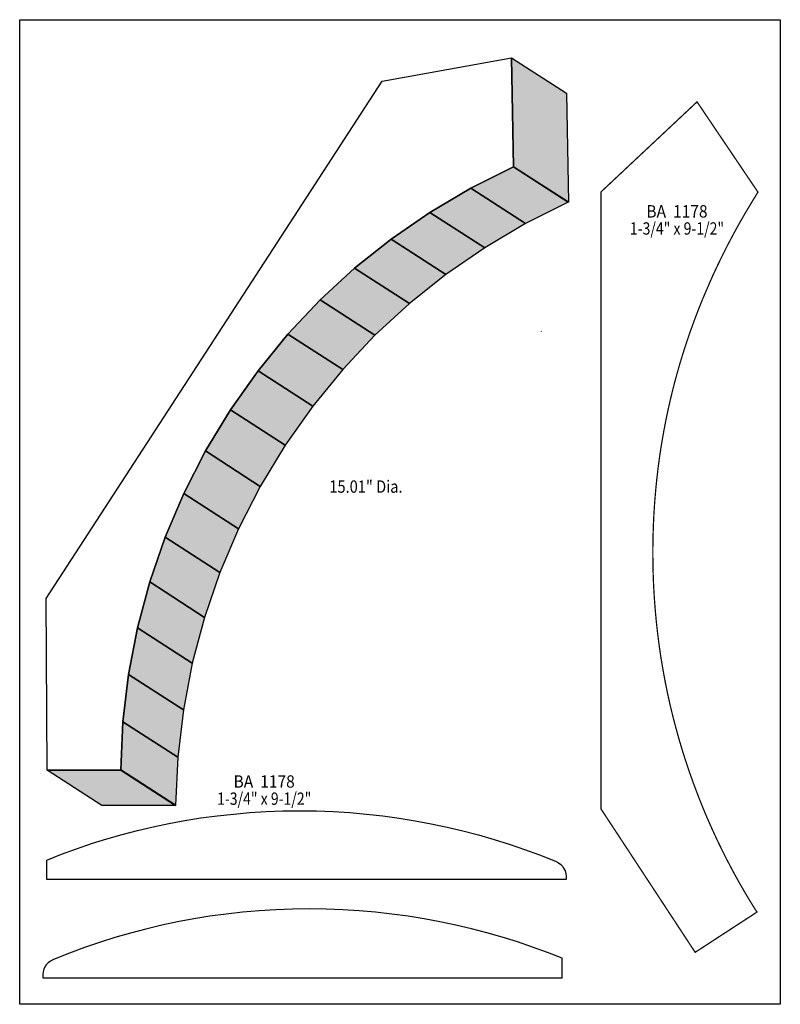
# Model space of a CAD drawing. Extents: x 0 to 8.5, y 0.1 to 11.1.
import ezdxf
from ezdxf.enums import TextEntityAlignment as Align

# ---------------------------------------------------------------- set-up
doc = ezdxf.new("R2010")
doc.units = 0
doc.header["$LTSCALE"] = 0.044
doc.layers.get('0').update_dxf_attribs({"linetype": 'CONTINUOUS'})
doc.layers.add('FOREGROUND', color=7, linetype='CONTINUOUS')
doc.styles.add('SN0', font='ROMAND', dxfattribs={"width": 0.00044})

msp = doc.modelspace()

# ---------------------------------------------------------------- linework, layer by layer
at = {"linetype": 'CONTINUOUS'}
msp.add_line((5.83132, 7.6472), (5.83132, 7.65116), dxfattribs=at)
for points in [[(1.13036, 2.74736), (0.3058, 2.74604), (0.29568, 4.66268), (4.04976, 10.44384), (4.04976, 10.44428), (5.4978, 10.70344), (5.51936, 9.48772), (5.51848, 9.4864), (5.0402, 9.24616), (4.58436, 8.97688), (4.15184, 8.67944), (3.74264, 8.35384), (3.35808, 8.00008), (2.99772, 7.61816), (2.66332, 7.20808), (2.35444, 6.77028), (2.07636, 6.31136), (1.83348, 5.8366), (1.62536, 5.34864), (1.45288, 4.84792), (1.31648, 4.3362), (1.2166, 3.8148), (1.15412, 3.28548), (1.12904, 2.74956), (1.13036, 2.74736)], [(5.4978, 10.70344), (6.11028, 10.30788), (6.13184, 9.0926), (5.51936, 9.48772), (5.4978, 10.70344)], [(5.51848, 9.4864), (6.13096, 9.09128), (5.65268, 8.85104), (5.0402, 9.24616), (5.51848, 9.4864)], [(5.51936, 9.48772), (6.13184, 9.0926), (6.13096, 9.09128), (5.51848, 9.4864), (5.51936, 9.48772)], [(5.0402, 9.24616), (5.65268, 8.85104), (5.19684, 8.58176), (4.58436, 8.97688), (5.0402, 9.24616)], [(4.58436, 8.97688), (5.19684, 8.58176), (4.76388, 8.28432), (4.15184, 8.67944), (4.58436, 8.97688)], [(4.15184, 8.67944), (4.76388, 8.28432), (4.35512, 7.95872), (3.74264, 8.35384), (4.15184, 8.67944)], [(3.74264, 8.35384), (4.35512, 7.95872), (3.97012, 7.60496), (3.35808, 8.00008), (3.74264, 8.35384)], [(3.35808, 8.00008), (3.97012, 7.60496), (3.6102, 7.2226), (2.99772, 7.61816), (3.35808, 8.00008)], [(2.99772, 7.61816), (3.6102, 7.2226), (3.27536, 6.81296), (2.66332, 7.20808), (2.99772, 7.61816)], [(2.66332, 7.20808), (3.27536, 6.81296), (2.96692, 6.37472), (2.35444, 6.77028), (2.66332, 7.20808)], [(2.35444, 6.77028), (2.96692, 6.37472), (2.68884, 5.9158), (2.07636, 6.31136), (2.35444, 6.77028)], [(2.07636, 6.31136), (2.68884, 5.9158), (2.44596, 5.44148), (1.83348, 5.8366), (2.07636, 6.31136)], [(1.83348, 5.8366), (2.44596, 5.44148), (2.23784, 4.95352), (1.62536, 5.34864), (1.83348, 5.8366)], [(1.62536, 5.34864), (2.23784, 4.95352), (2.06536, 4.45236), (1.45288, 4.84792), (1.62536, 5.34864)], [(1.45288, 4.84792), (2.06536, 4.45236), (1.92896, 3.94064), (1.31648, 4.3362), (1.45288, 4.84792)], [(1.31648, 4.3362), (1.92896, 3.94064), (1.82908, 3.41924), (1.2166, 3.8148), (1.31648, 4.3362)], [(1.2166, 3.8148), (1.82908, 3.41924), (1.76616, 2.88992), (1.15412, 3.28548), (1.2166, 3.8148)], [(1.15412, 3.28548), (1.76616, 2.88992), (1.74108, 2.354), (1.12904, 2.74956), (1.15412, 3.28548)], [(1.13036, 2.74736), (1.74284, 2.3518), (0.91784, 2.35092), (0.3058, 2.74604), (1.13036, 2.74736)], [(1.12904, 2.74956), (1.74108, 2.354), (1.74284, 2.3518), (1.13036, 2.74736), (1.12904, 2.74956)], [(6.10544, 1.52328), (0.30404, 1.52328), (0.30404, 1.74196), (0.4686, 1.80664), (0.63448, 1.86736), (0.80256, 1.92456), (0.9724, 1.97736), (1.144, 2.02664), (1.31692, 2.07196), (1.49204, 2.11288), (1.66804, 2.14984), (1.8458, 2.18284), (2.02532, 2.21144), (2.20572, 2.23564), (2.38788, 2.25588), (2.57092, 2.27172), (2.75528, 2.28272), (2.94096, 2.28976), (3.12796, 2.29196), (3.31628, 2.28976), (3.50328, 2.28272), (3.6894, 2.27128), (3.8742, 2.25544), (4.05768, 2.23476), (4.2394, 2.21012), (4.42024, 2.18108), (4.59932, 2.14764), (4.77708, 2.11024), (4.95308, 2.06844), (5.12776, 2.02224), (5.30068, 1.97252), (5.4714, 1.9184), (5.6408, 1.86076), (5.80844, 1.79872), (5.98664, 1.72832), (6.02052, 1.71072), (6.04736, 1.69048), (6.06804, 1.6676), (6.0786, 1.65176), (6.094, 1.61964), (6.10236, 1.58884), (6.10588, 1.56112), (6.10588, 1.52988), (6.10544, 1.52328)], [(0.2596, 0.42636), (6.061, 0.42636), (6.061, 0.6446), (5.89644, 0.70928), (5.73056, 0.77), (5.56248, 0.8272), (5.39264, 0.88), (5.22104, 0.92928), (5.04768, 0.9746), (4.873, 1.01552), (4.69656, 1.05248), (4.5188, 1.08548), (4.33972, 1.11408), (4.15888, 1.13828), (3.97716, 1.15852), (3.79368, 1.17436), (3.60932, 1.18536), (3.42364, 1.1924), (3.23708, 1.1946), (3.04876, 1.1924), (2.86132, 1.18536), (2.67564, 1.17392), (2.49084, 1.15808), (2.30736, 1.1374), (2.1252, 1.11276), (1.94436, 1.08372), (1.76528, 1.05028), (1.58752, 1.01288), (1.41152, 0.97108), (1.23684, 0.92488), (1.06436, 0.87516), (0.8932, 0.82104), (0.7238, 0.7634), (0.5566, 0.70136), (0.3784, 0.63096), (0.34452, 0.61336), (0.31768, 0.59312), (0.297, 0.57024), (0.28644, 0.55484), (0.27148, 0.52272), (0.26268, 0.49148), (0.25916, 0.46376), (0.25916, 0.43296), (0.2596, 0.42636)]]:
    msp.add_lwpolyline(points, dxfattribs=at)
at = {"linetype": 'CONTINUOUS', "const_width": 0.01408}
msp.add_lwpolyline([(8.23724, 1.1616), (8.1664, 1.276), (8.09732, 1.39128), (8.03088, 1.50744), (7.9662, 1.62492), (7.90416, 1.74284), (7.84432, 1.86208), (7.78624, 1.9822), (7.7308, 2.10276), (7.67712, 2.22464), (7.62608, 2.34696), (7.57724, 2.4706), (7.5306, 2.59424), (7.48616, 2.7192), (7.44392, 2.8446), (7.40388, 2.97088), (7.36604, 3.09804), (7.33084, 3.22564), (7.2974, 3.35368), (7.2666, 3.4826), (7.238, 3.61196), (7.2116, 3.74176), (7.18784, 3.87244), (7.16584, 4.00312), (7.14648, 4.13468), (7.12976, 4.26668), (7.1148, 4.39912), (7.10248, 4.532), (7.09236, 4.66488), (7.08444, 4.79864), (7.07916, 4.9324), (7.07608, 5.0666), (7.0752, 5.20124), (7.07696, 5.33588), (7.08092, 5.47008), (7.08708, 5.60384), (7.09588, 5.73672), (7.10688, 5.86916), (7.12008, 6.00072), (7.13548, 6.13228), (7.15308, 6.26252), (7.17332, 6.39276), (7.19576, 6.52212), (7.2204, 6.65104), (7.24724, 6.77908), (7.27628, 6.90668), (7.30752, 7.03384), (7.3414, 7.16012), (7.37704, 7.28552), (7.41532, 7.41048), (7.45536, 7.535), (7.49804, 7.65864), (7.54292, 7.7814), (7.58956, 7.90372), (7.63884, 8.0256), (7.74356, 8.26672), (7.79944, 8.38596), (7.85708, 8.50476), (7.91736, 8.62312), (7.9794, 8.7406), (8.04364, 8.8572), (8.11008, 8.97292), (8.24956, 9.20392), (7.56932, 10.21196), (6.49616, 9.20568), (6.49616, 2.3122), (7.54864, 0.7106), (8.23988, 1.16072), (8.23724, 1.1616)], dxfattribs=at)
at = {"color": 15}
for points in [[(5.4978, 10.70344), (6.11028, 10.30788), (5.51936, 9.48772), (6.13184, 9.0926)], [(5.51848, 9.4864), (6.13096, 9.09128), (5.0402, 9.24616), (5.65268, 8.85104)], [(5.51936, 9.48772), (6.13184, 9.0926), (5.51848, 9.4864), (6.13096, 9.09128)], [(5.0402, 9.24616), (5.65268, 8.85104), (4.58436, 8.97688), (5.19684, 8.58176)], [(4.58436, 8.97688), (5.19684, 8.58176), (4.15184, 8.67944), (4.76388, 8.28432)], [(4.15184, 8.67944), (4.76388, 8.28432), (3.74264, 8.35384), (4.35512, 7.95872)], [(3.74264, 8.35384), (4.35512, 7.95872), (3.35808, 8.00008), (3.97012, 7.60496)], [(3.35808, 8.00008), (3.97012, 7.60496), (2.99772, 7.61816), (3.6102, 7.2226)], [(2.99772, 7.61816), (3.6102, 7.2226), (2.66332, 7.20808), (3.27536, 6.81296)], [(2.66332, 7.20808), (3.27536, 6.81296), (2.35444, 6.77028), (2.96692, 6.37472)], [(2.35444, 6.77028), (2.96692, 6.37472), (2.07636, 6.31136), (2.68884, 5.9158)], [(2.07636, 6.31136), (2.68884, 5.9158), (1.83348, 5.8366), (2.44596, 5.44148)], [(1.83348, 5.8366), (2.44596, 5.44148), (1.62536, 5.34864), (2.23784, 4.95352)], [(1.62536, 5.34864), (2.23784, 4.95352), (1.45288, 4.84792), (2.06536, 4.45236)], [(1.45288, 4.84792), (2.06536, 4.45236), (1.31648, 4.3362), (1.92896, 3.94064)], [(1.31648, 4.3362), (1.92896, 3.94064), (1.2166, 3.8148), (1.82908, 3.41924)], [(1.2166, 3.8148), (1.82908, 3.41924), (1.15412, 3.28548), (1.76616, 2.88992)], [(1.15412, 3.28548), (1.76616, 2.88992), (1.12904, 2.74956), (1.74108, 2.354)], [(1.13036, 2.74736), (1.74284, 2.3518), (0.3058, 2.74604), (0.91784, 2.35092)], [(1.12904, 2.74956), (1.74108, 2.354), (1.13036, 2.74736), (1.74284, 2.3518)]]:
    msp.add_solid(points, dxfattribs=at)
at = {"layer": 'FOREGROUND', "linetype": 'CONTINUOUS'}
msp.add_lwpolyline([(0, 11.1298), (8.49992, 11.1298), (8.49992, 0.1298), (0, 0.1298), (0, 11.1298)], dxfattribs=at)

# ---------------------------------------------------------------- texts
at = {"style": 'SN0'}
for s, p, p2 in [('BA  1178', (7.0026, 8.91968), (7.68711, 8.91968)), ('1-3/4" x 9-1/2"', (6.81912, 8.72828), (7.87158, 8.72828)), ('15.01" Dia.', (3.4606, 5.84496), (4.27821, 5.84496)), ('BA  1178', (2.38964, 2.55024), (3.07415, 2.55024)), ('1-3/4" x 9-1/2"', (2.20616, 2.3584), (3.25862, 2.3584))]:
    msp.add_text(s, height=0.138029, dxfattribs=at).set_placement(p, p2, align=Align.FIT)

doc.saveas('drawing.dxf')
